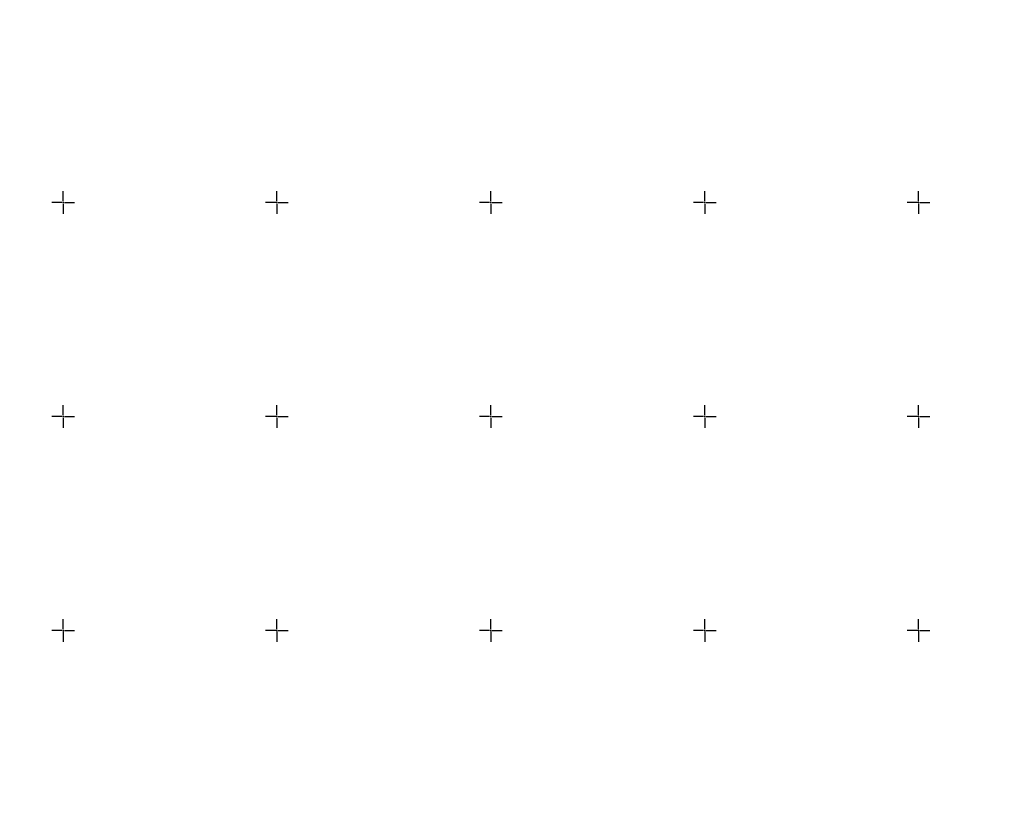
# Model space of a CAD drawing. Units: metres. Extents: x 4844088 to 7531095, y 4823097 to 6750144.
# Drawn here: x 7530090 to 7530320, y 4823810 to 4823993 of the extents above; entities that cross this region are included whole.
import ezdxf

# ---------------------------------------------------------------- set-up
doc = ezdxf.new("R2010")
doc.units = ezdxf.units.M
doc.header["$LTSCALE"] = 0.5
doc.header["$MEASUREMENT"] = 0
doc.header["$PDSIZE"] = -0.9
doc.layers.add('101_urb-celine_granice', color=1, linetype='Continuous')
doc.layers.add('Opis Lista', color=7, linetype='Continuous')

# ---------------------------------------------------------------- blocks, each defined once
blk = doc.blocks.new('KRSTIC')
at = {"layer": 'Opis Lista'}
for p, q in [((0, 0.6), (0, 5.3)), ((0.6, 0), (5.3, 0)), ((-0.6, 0), (-5.3, 0)), ((0, -0.6), (0, -5.3))]:
    blk.add_line(p, q, dxfattribs=at)
blk.add_point((0, 0), dxfattribs=at)

msp = doc.modelspace()

# ---------------------------------------------------------------- linework, layer by layer
at = {"layer": '101_urb-celine_granice', "const_width": 2, "flags": 128}
msp.add_lwpolyline([(7530325.97, 4824076.15, 0), (7530258.53, 4824082.92, 0.098965), (7530201.37, 4824077.34), (7530166.09, 4824067.15, -0.082013), (7530098.24, 4824058.21), (7530075.9, 4824058.95)], format="xyb", dxfattribs=at)

# ---------------------------------------------------------------- block references
at = {"layer": 'Opis Lista', "linetype": 'Continuous', "xscale": 0.5, "yscale": 0.5, "zscale": 0.5}
for p in [(7530100, 4823950), (7530150, 4823950), (7530200, 4823950), (7530250, 4823950), (7530300, 4823950), (7530100, 4823900), (7530150, 4823900), (7530200, 4823900), (7530250, 4823900), (7530300, 4823900), (7530100, 4823850), (7530150, 4823850), (7530200, 4823850), (7530250, 4823850), (7530300, 4823850)]:
    msp.add_blockref('KRSTIC', p, dxfattribs=at)

doc.saveas('drawing.dxf')
